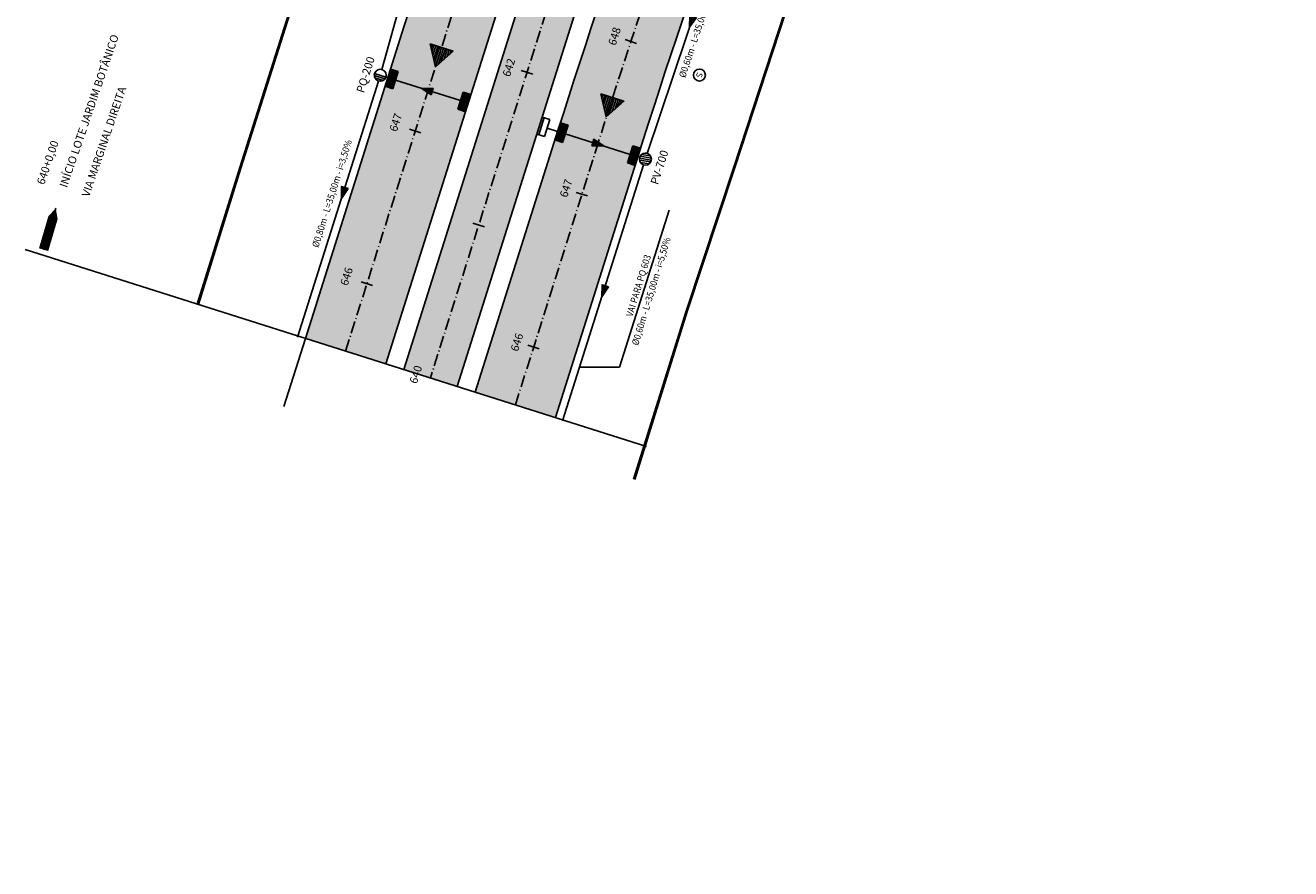
# Model space of a CAD drawing. Units: metres. Extents: x 677318 to 696486, y 7184463 to 7194302.
# Drawn here: x 677511 to 677669, y 7184463 to 7184569 of the extents above; entities that cross this region are included whole.
import ezdxf
from ezdxf.enums import TextEntityAlignment as Align

# ---------------------------------------------------------------- set-up
doc = ezdxf.new("R2010")
doc.units = ezdxf.units.M
for name, pattern in [('CONTINUO', [0]), ('LIN0', [0]), ('LIN3', [3, 2, -0.5, 0, -0.5])]:
    doc.linetypes.add(name, pattern=pattern)
for name, color, linetype in [('BORDO PROJETADO PISTA', 1, 'Continuous'), ('CAIXA SANEPAR - RED', 2, 'Continuous'), ('L-MURO', 7, 'Continuous'), ('PD-DISPOSITIVOS', 5, 'Continuous'), ('PD-SETA', 7, 'Continuous'), ('PD-TUB_PROJETADO', 6, 'Continuous'), ('PD-TXTDISP', 3, 'Continuous'), ('PD-TXTDRE-MD', 7, 'Continuous'), ('PD-TXTDRE-ME', 7, 'Continuous'), ('PG-DIV TRECHO', 7, 'Continuous'), ('PG-EIXO', 3, 'LIN3'), ('PG-EST', 2, 'Continuous'), ('PG-HACHURA DE PAVIMENTO', 254, 'Continuous'), ('PG-HAHURA CANALETA EXCLUSIVA', 253, 'Continuous'), ('PG-MF', 3, 'Continuous'), ('PG-MURO DE CONTENÇÃO', 7, 'CONTINUO')]:
    doc.layers.add(name, color=color, linetype=linetype)
doc.styles.add('L100', font='simplex.shx', dxfattribs={"height": 1.25})
doc.styles.add('ROMANS', font='romans.shx', dxfattribs={"height": 1.25})
doc.styles.add('SIMPLEX', font='simplex.shx', dxfattribs={"height": 0.127})

# ---------------------------------------------------------------- blocks, each defined once
blk = doc.blocks.new('PQ')
at = {"layer": 'PD-DISPOSITIVOS', "lineweight": -2}
for p, q in [((-0.5, -0.5590169942006469), (-0.5, 0.5590169942006469)), ((-0.25, -0.7071067811921239), (-0.25, 0.7071067811921239)), ((0, -0.75), (0, 0.75))]:
    blk.add_line(p, q, dxfattribs=at)
blk.add_circle((0, 0), 0.75, dxfattribs=at)
blk = doc.blocks.new('SETA')
at = {"layer": 'PD-SETA', "lineweight": -2}
blk.add_lwpolyline([(-1.444999999599531, 0.4250000000465661), (4.656612873077393e-10, 0), (-1.444999999366701, -0.4250000000465661)], close=True, dxfattribs=at)
blk.add_solid([(4.656612873077393e-10, 0), (-1.444999999599531, 0.4250000000465661), (-1.444999999366701, -0.4250000000465661)], dxfattribs=at)
blk = doc.blocks.new('CAIM')
at = {"layer": 'PD-DISPOSITIVOS', "linetype": 'LIN0', "lineweight": -2}
for p, q in [((2.328306436538696e-10, -2.328306436538696e-10), (-1.5, 2.5)), ((-1.5, 2.5), (1.5, 2.5)), ((-1.255323999561369, 2.09220700035803), (-1.255323999561369, 2.499999999767169)), ((-1.0053239997942, 1.675541000440717), (-1.0053239997942, 2.5)), ((-0.7553239995613694, 1.258873999817297), (-0.7553239997942001, 2.5)), ((-0.5053239997942001, 0.8422070008236915), (-0.5053240000270307, 2.5)), ((-0.2553239997942001, 0.4255410004407167), (-0.2553239995613694, 2.499999999767169)), ((-0.005323999794200063, 0.008873999817296863), (-0.005323999794200063, 2.499999999767169)), ((1.5, 2.5), (2.328306436538696e-10, -2.328306436538696e-10)), ((0.2446760002057999, 0.4077930003404617), (0.2446760002057999, 2.499999999767169)), ((0.4946760002057999, 0.8244599995668977), (0.4946760002057999, 2.500000000232831)), ((0.7446760004386306, 1.241126999957487), (0.7446760004386306, 2.5)), ((0.9946760002057999, 1.657793000340462), (0.9946760004386306, 2.5)), ((1.2446760002058, 2.074459999799728), (1.2446760002058, 2.5)), ((1.494676000438631, 2.491127000190318), (1.4946760002058, 2.5))]:
    blk.add_line(p, q, dxfattribs=at)
blk = doc.blocks.new('PV')
at = {"layer": 'PD-DISPOSITIVOS', "linetype": 'LIN0', "lineweight": -2}
for p, q in [((-0.5029319999739528, -0.5563810002058744), (-0.5029319997411221, 0.5563810002058744)), ((-0.2529319999739528, -0.7060639997944236), (-0.2529319999739528, 0.7060629995539784)), ((-0.00293199997395277, -0.749994000652805), (-0.00293199997395277, 0.7499940004199743)), ((0.2470680002588779, -0.7081359999720007), (0.2470680002588779, 0.7081359995063394)), ((0.4970680002588779, -0.5616250003222376), (0.4970680000260472, 0.561625000089407)), ((0.7470680000260472, -0.06624700035899878), (0.7470679997932166, 0.06624700035899878))]:
    blk.add_line(p, q, dxfattribs=at)
blk.add_circle((0, 0), 0.7499999999999998, dxfattribs=at)
blk = doc.blocks.new('CXSRED')
at = {"layer": 'CAIXA SANEPAR - RED', "color": 2}
blk.add_circle((0, 0), 1.5, dxfattribs=at)
at = {"layer": 'CAIXA SANEPAR - RED', "color": 2, "style": 'ROMANS'}
blk.add_text('S', height=1.5, rotation=272.0355879696268, dxfattribs=at).set_placement((0, 0), align=Align.MIDDLE_CENTER)
blk = doc.blocks.new('48EA32346EE84D8C12D098')
at = {"layer": 'PG-EST', "color": 2, "linetype": 'CONTINUO', "flags": 128}
blk.add_lwpolyline([(2.383730319910683, -0.7535434756428003), (-2.383730319910683, 0.7535434756428003)], dxfattribs=at)
blk = doc.blocks.new('B8E71EF451B94DB212D098')
at = {"layer": 'PG-EST', "color": 2, "linetype": 'CONTINUO', "flags": 128}
blk.add_lwpolyline([(2.383730319910683, -0.7535434756428003), (-2.383730319910683, 0.7535434756428003)], dxfattribs=at)
blk = doc.blocks.new('D420B07824AB4B2C12D098')
at = {"layer": 'PG-EST', "color": 2, "linetype": 'CONTINUO', "flags": 128}
blk.add_lwpolyline([(2.383730319910683, -0.7535434756428003), (-2.383730319910683, 0.7535434756428003)], dxfattribs=at)
blk = doc.blocks.new('767758B450ED41E412D098')
at = {"layer": 'PG-EST', "color": 2, "linetype": 'CONTINUO', "flags": 128}
blk.add_lwpolyline([(2.383730319910683, -0.7535434756428003), (-2.383730319910683, 0.7535434756428003)], dxfattribs=at)
blk = doc.blocks.new('6607D893E96645F512D098')
at = {"layer": 'PG-EST', "color": 2, "linetype": 'CONTINUO', "flags": 128}
blk.add_lwpolyline([(2.37326192506589, -0.7858917489647865), (-2.37326192506589, 0.7858917489647865)], dxfattribs=at)
blk = doc.blocks.new('A2424E1C7948480B12D098')
at = {"layer": 'PG-EST', "color": 2, "linetype": 'CONTINUO', "flags": 128}
blk.add_lwpolyline([(2.383730319910683, -0.7535434756428003), (-2.383730319910683, 0.7535434756428003)], dxfattribs=at)
blk = doc.blocks.new('8EAB176AF7F74E7012D098')
at = {"layer": 'PG-EST', "color": 2, "linetype": 'CONTINUO', "flags": 128}
blk.add_lwpolyline([(2.383730319910683, -0.7535434756428003), (-2.383730319910683, 0.7535434756428003)], dxfattribs=at)
blk = doc.blocks.new('D351F58A2FEF484812D098')
at = {"layer": 'PG-EST', "color": 2, "linetype": 'CONTINUO', "flags": 128}
blk.add_lwpolyline([(2.383730319910683, -0.7535434756428003), (-2.383730319910683, 0.7535434756428003)], dxfattribs=at)
blk = doc.blocks.new('7BBA684C8AD843AC12D098')
at = {"layer": 'PG-EST', "color": 2, "linetype": 'CONTINUO', "flags": 128}
blk.add_lwpolyline([(2.383730319910683, -0.7535434756428003), (-2.383730319910683, 0.7535434756428003)], dxfattribs=at)
blk = doc.blocks.new('C04BC3303BBA406512D098')
at = {"layer": 'PG-EST', "color": 2, "linetype": 'CONTINUO', "flags": 128}
blk.add_lwpolyline([(2.383730319910683, -0.7535434756428003), (-2.383730319910683, 0.7535434756428003)], dxfattribs=at)
blk = doc.blocks.new('BL')
at = {"layer": 'PD-DISPOSITIVOS', "lineweight": -2}
for p, q in [((-1.124996379944605, 1.000000000003638), (-1.124996379944605, 0)), ((-1.124996379944605, 1.000000000003638), (1.124996379943696, 1.000000000003638)), ((-1.124996379944605, 0.8000000000029104), (1.124996379944605, 0.8000000000029104)), ((-1.124996379944605, 0.6000000000021828), (1.124996379944605, 0.6000000000021828)), ((-1.124996379944605, 0.4000000000014552), (1.124996379944605, 0.4000000000014552)), ((-1.124996379944605, 0.2000000000007276), (1.124996379944605, 0.2000000000007276)), ((-1.124996379944605, 0), (1.124996379944605, 0)), ((1.124996379944605, 0), (1.124996379943696, 1.000000000003638))]:
    blk.add_line(p, q, dxfattribs=at)
blk = doc.blocks.new('bl-canaleta')
at = {"layer": 'PD-DISPOSITIVOS', "lineweight": -2}
blk.add_hatch(color=256, dxfattribs=at).paths.add_polyline_path([(1.124996379796841, -0.2500000002021352), (1.124996379772739, -5.366018740460277e-11), (-1.124996380124514, -2.892193151637912e-10), (-1.124996380210405, -0.2500000003997229)])
for p, q in [((-1.124996379932782, 0.7499999999353122), (-1.124996380200855, -0.2500000001639364)), ((-1.124996379932782, 0.7499999999353122), (1.124996379778167, 0.7499999998814246)), ((1.12499638023246, 4.945377440890297e-11), (-1.124996379909135, -7.66249286243692e-11)), ((1.124996379950062, -0.2500000000653131), (1.124996379778167, 0.7499999998814246)), ((-1.124996380200855, -0.2500000001639364), (1.124996379950062, -0.2500000000653131))]:
    blk.add_line(p, q, dxfattribs=at)

msp = doc.modelspace()

# ---------------------------------------------------------------- hatches: boundary and pattern name
at = {"layer": 'PG-HACHURA DE PAVIMENTO'}
h = msp.add_hatch(color=256, dxfattribs=at)
edge = h.paths.add_edge_path()
edge.add_arc((677190.2946559254, 7184871.817307618), 455.2500000000678, 339.62254691156534, 347.3019286888872, ccw=False)
edge.add_line((677617.0546949346, 7184713.297808487), (677614.2175150075, 7184705.704068061))
edge.add_arc((678546.0529641226, 7184357.551431609), 994.7499999979129, 159.5132913665696, 162.4572463143719)
edge.add_line((677597.5664978881, 7184657.386362639), (677556.1684890972, 7184526.42946935))
edge.add_line((677556.1684890972, 7184526.42946935), (677546.164324146, 7184529.618090284))
edge.add_line((677546.164324146, 7184529.618090284), (677558.489353592, 7184568.606621692))
edge.add_line((677558.489353592, 7184568.606621692), (677578.6821034207, 7184632.483601811))
edge.add_line((677578.6821034207, 7184632.483601811), (677587.5548287325, 7184660.551245057))
edge.add_arc((678546.0529641306, 7184357.551431612), 1005.250000004659, 159.6176768300426, 162.4572463141045, ccw=False)
edge.add_line((677603.7421833824, 7184707.662778179), (677612.4258584671, 7184732.963978764))
edge.add_arc((677238.646866997, 7184862.046898155), 395.4404310931369, 340.9478737494083, 346.8714242699357)
edge.add_line((677623.7515948057, 7184772.227728918), (677626.9247999998, 7184772.210100001))
edge.add_line((677626.9247999998, 7184772.210100001), (677630.0148999998, 7184772.0246))
edge.add_line((677630.0148999998, 7184772.0246), (677633.1576999997, 7184771.8899))
edge.add_line((677633.1576999997, 7184771.8899), (677634.410125863, 7184771.747272832))
h = msp.add_hatch(color=256, dxfattribs=at)
edge = h.paths.add_edge_path()
edge.add_line((677577.355056915, 7184519.731985173), (677587.6778483021, 7184552.38670429))
edge.add_arc((678536.164832854, 7184252.553412892), 994.7499999975375, 158.389507903172, 162.4573453605266, ccw=False)
edge.add_line((677611.3367466853, 7184618.914673847), (677613.3345384253, 7184623.957760297))
edge.add_line((677613.3345384253, 7184623.957760297), (677635.4320757205, 7184677.011359518))
edge.add_line((677635.4320757205, 7184677.011359518), (677638.2172814468, 7184686.770851084))
edge.add_line((677638.2172814468, 7184686.770851084), (677650.8698301559, 7184718.710453303))
edge.add_line((677650.8698301559, 7184718.710453303), (677641.1078849783, 7184722.577548642))
edge.add_line((677641.1078849783, 7184722.577548642), (677601.5747957686, 7184622.781754698))
edge.add_arc((678536.1648328553, 7184252.553412893), 1005.249999998682, 158.3895088008243, 162.457342730901)
edge.add_line((677577.666187579, 7184555.551613384), (677567.3433877558, 7184522.896867582))
edge.add_line((677567.3433877558, 7184522.896867582), (677577.355056915, 7184519.731985173))
at = {"layer": 'PG-HAHURA CANALETA EXCLUSIVA'}
msp.add_hatch(color=256, dxfattribs=at).paths.add_polyline_path([(677612.7452848037, 7184674.382133895, -0.01405523867327501), (677627.4298502888, 7184716.676566629), (677620.8842255885, 7184719.157453019, 0.01405511740853877), (677606.0707229533, 7184676.491689358), (677558.4092314388, 7184525.721127324), (677565.0836775446, 7184523.611205718)])

# ---------------------------------------------------------------- linework, layer by layer
at = {"layer": 'L-MURO', "linetype": 'CONTINUO', "flags": 128}
for points in [[(677532.65480096, 7184533.900021306), (677537.955911244, 7184550.912808565), (677543.778151271, 7184569.25003463), (677549.6884507011, 7184588.100770707), (677552.3865727691, 7184596.343811391), (677554.7743014087, 7184607.753202887), (677559.715326673, 7184630.471178832), (677566.9619510893, 7184663.935430082), (677567.9095709192, 7184668.374752617), (677567.8033297221, 7184671.558433995), (677565.3136371602, 7184678.838563578), (677562.5323332791, 7184684.757171865), (677560.7680009863, 7184686.771578655), (677556.3548577456, 7184690.091806199), (677551.8973044475, 7184692.316992713)], [(677532.7977920637, 7184533.854699348), (677538.0989999998, 7184550.867800001), (677543.9211999997, 7184569.2049), (677549.8312999998, 7184588.055000001), (677552.5316999999, 7184596.305000001), (677554.9209999999, 7184607.7219), (677559.8618999999, 7184630.439300001), (677567.1085999999, 7184663.9039), (677568.0600999997, 7184668.3614), (677567.9524999998, 7184671.5858), (677565.4528999997, 7184678.894900001), (677562.6590999998, 7184684.8401), (677560.8705999998, 7184686.882100001), (677556.4341, 7184690.2199), (677551.9642999999, 7184692.4512)], [(677587.112924249, 7184512.058730097), (677593.6495999999, 7184533.009), (677599.6027999998, 7184550.9591), (677605.9724999999, 7184570.400700001), (677612.2333999999, 7184589.170599999), (677620.1114999998, 7184608.3065), (677626.4098999999, 7184623.972), (677636.6095999999, 7184641.855400001), (677650.2464999999, 7184659.317499999), (677663.7420999998, 7184676.8154), (677669.0717999999, 7184683.692200001), (677671.9333999997, 7184685.4122), (677677.3435999998, 7184688.548700001), (677682.7576999998, 7184690.354699999), (677685.7881999998, 7184690.5886), (677692.6412999998, 7184690.02), (677699.6219999999, 7184688.389799999), (677711.3675999998, 7184681.2549), (677715.8842999998, 7184677.8518), (677721.1906999998, 7184670.357600001), (677730.8821999998, 7184656.663500001), (677752.4276999997, 7184626.2819), (677784.0458999998, 7184581.8934), (677806.3571999999, 7184550.796400001), (677810.3264999999, 7184545.2365), (677821.9956999999, 7184528.945900001), (677833.3881999998, 7184512.811600001), (677845.2175999999, 7184496.224200001), (677856.6606999998, 7184479.9222), (677868.2161999999, 7184463.554400001)], [(677587.2559151, 7184512.013408219), (677593.792394363, 7184532.963048371), (677599.7452597257, 7184550.912139373), (677606.1149196118, 7184570.353616939), (677612.3740643992, 7184589.118254887), (677620.2504413238, 7184608.249969539), (677626.5452603711, 7184623.906562925), (677636.73451184, 7184641.771643245), (677650.3649999502, 7184659.225532794), (677663.8607687735, 7184676.723651685), (677669.1731520854, 7184683.578108327), (677672.0096582976, 7184685.283025395), (677677.4055876627, 7184688.411252163), (677682.7876509202, 7184690.206565554), (677685.7877673041, 7184690.438120488), (677692.6179172902, 7184689.871424644), (677699.5645806328, 7184688.249173211), (677711.2833202491, 7184681.130589632), (677715.7753795313, 7184677.74605514), (677721.068280984, 7184670.270919065), (677730.7597605439, 7184656.57684794), (677752.3054348208, 7184626.195002068), (677783.9238745178, 7184581.80616556), (677806.2352211687, 7184550.70910054), (677810.2044877954, 7184545.149247285), (677821.8734609775, 7184528.858963932), (677833.2658705199, 7184512.72479204), (677845.0951494013, 7184496.137561875), (677856.5380440251, 7184479.835854455), (677868.0936610244, 7184463.467888732)]]:
    msp.add_lwpolyline(points, dxfattribs=at)
at = {"layer": 'PD-TUB_PROJETADO'}
for p, q in [((677555.693464688, 7184563.156643582), (677564.6404668238, 7184595.053465701)), ((677588.8149815652, 7184552.683724656), (677599.5052643876, 7184584.517231318)), ((677556.4444016649, 7184562.133098993), (677556.2060284077, 7184562.208452759)), ((677555.2648473347, 7184561.719394289), (677545.1674425404, 7184529.777377815)), ((677565.5025854411, 7184559.26965584), (677557.3978946935, 7184561.831683923)), ((677577.629666538, 7184555.436084132), (677576.3241166716, 7184555.851086464)), ((677586.6878499757, 7184552.572639909), (677578.5654399355, 7184555.140269389)), ((677588.3510554433, 7184551.260291412), (677578.2536506489, 7184519.318274938)), ((677587.6413203084, 7184552.271153046), (677587.8606916275, 7184552.201824657))]:
    msp.add_line(p, q, dxfattribs=at)
at = {"layer": 'PD-TXTDRE-MD', "lineweight": -2}
for p, q in [((677585.3436119609, 7184526.009351431), (677591.5566337139, 7184545.611479775)), ((677580.4859821397, 7184526.009351431), (677585.343611961, 7184526.009351432))]:
    msp.add_line(p, q, dxfattribs=at)
at = {"layer": 'PG-DIV TRECHO'}
msp.add_line((677588.7234766346, 7184516.128690789), (677511.1899117661, 7184540.703457196), dxfattribs=at)
msp.add_line((677588.7234766346, 7184516.128690789), (677511.1899117661, 7184540.703457196), dxfattribs=at)
msp.add_lwpolyline([(677514.9906623835, 7184545.853261036, 0, 2.834999999999999, 0), (677514.1741965174, 7184543.069265969, 1.215, 1.215, 0), (677513.4743689663, 7184540.682985622, 1.215, 1.215, 0)], format="xyseb", dxfattribs=at)
msp.add_lwpolyline([(677514.9906623835, 7184545.853261036, 0, 2.834999999999999, 0), (677514.1741965174, 7184543.069265969, 1.215, 1.215, 0), (677513.4743689663, 7184540.682985622, 1.215, 1.215, 0)], format="xyseb", dxfattribs=at)
msp.add_lwpolyline([(677514.9906623835, 7184545.853261036, 0, 2.834999999999999, 0), (677514.1741965174, 7184543.069265969, 1.215, 1.215, 0), (677513.4743689663, 7184540.682985622, 1.215, 1.215, 0)], format="xyseb", dxfattribs=at)
msp.add_lwpolyline([(677514.9906623835, 7184545.853261036, 0, 2.834999999999999, 0), (677514.1741965174, 7184543.069265969, 1.215, 1.215, 0), (677513.4743689663, 7184540.682985622, 1.215, 1.215, 0)], format="xyseb", dxfattribs=at)
at = {"layer": 'PG-DIV TRECHO', "color": 7, "linetype": 'CONTINUO', "flags": 128}
msp.add_lwpolyline([(677514.9906623835, 7184545.853261036), (677514.1741965174, 7184543.069265969), (677513.4743689664, 7184540.682985623)], dxfattribs=at)
msp.add_lwpolyline([(677514.9906623835, 7184545.853261036), (677514.1741965174, 7184543.069265969), (677513.4743689664, 7184540.682985623)], dxfattribs=at)
at = {"layer": 'PG-EIXO', "color": 3, "linetype": 'LIN3', "ltscale": 0.75}
for p, q in [((677609.4346478691, 7184675.521129017), (677561.7502149126, 7184524.678040502)), ((677551.1689544895, 7184528.031839643), (677592.5606633101, 7184658.968803845)), ((677572.3504262372, 7184521.318234751), (677582.6725538964, 7184553.970854256))]:
    msp.add_line(p, q, dxfattribs=at)
msp.add_arc((678536.1648328721, 7184252.553412912), 1000.000000006254, 158.3895088029708, 162.457242175863, dxfattribs=at)
at = {"layer": 'PG-MF', "lineweight": -2}
for p, q in [((677558.4137885369, 7184525.735543073), (677606.0973971885, 7184676.576069623)), ((677565.086629218, 7184523.620542928), (677612.771843313, 7184674.466148077)), ((677556.1735851691, 7184526.445590066), (677597.5664978892, 7184657.386362641)), ((677546.1643241474, 7184529.618090285), (677558.4893535934, 7184568.606621693)), ((677567.3457958952, 7184522.904485393), (677577.6667194319, 7184555.553295824)), ((677577.3550569164, 7184519.731985174), (677587.6783883611, 7184552.388412689))]:
    msp.add_line(p, q, dxfattribs=at)
for centre, radius, start, end in [((677224.7670708554, 7184674.102694848), 349.9999999986539, 342.4572423445844, 352.2247977652729), ((678536.164832858, 7184252.553412893), 1005.25, 158.3895088029708, 162.457242175863), ((678536.164832858, 7184252.553412893), 994.7499999999999, 158.3895088029708, 162.457242175863)]:
    msp.add_arc(centre, radius, start, end, dxfattribs=at)
at = {"layer": 'PG-MURO DE CONTENÇÃO'}
msp.add_line((677546.164324147, 7184529.618090284), (677543.4420422486, 7184521.105192036), dxfattribs=at)

# ---------------------------------------------------------------- block references
at = {"layer": 'BORDO PROJETADO PISTA', "xscale": 0.4999999999999998, "yscale": 0.5, "zscale": 0.5, "rotation": 342.4136503463563}
msp.add_blockref('CXSRED', (677595.327, 7184562.467300001), dxfattribs=at)
at = {"layer": 'PD-DISPOSITIVOS'}
for name, p, rotation in [('CAIM', (677562.3830113658, 7184563.50138809), 342.2440924472065), ('PQ', (677555.4909086358, 7184562.434514061), 72.45738475086847), ('BL', (677557.397894694, 7184561.831683923), 72.45738475086847), ('BL', (677566.4560784705, 7184558.968240773), 72.45738475086847), ('CAIM', (677583.7012573057, 7184557.263614545), 342.2440924472065), ('BL', (677578.5831592275, 7184555.13466799), 72.45738475086847), ('BL', (677587.6413430044, 7184552.271224841), 72.45738475086847), ('PV', (677588.5758287758, 7184551.975818331), 81.43134518293215)]:
    msp.add_blockref(name, p, dxfattribs=dict(at, rotation=rotation))
at = {"layer": 'PD-DISPOSITIVOS', "xscale": -1, "rotation": 252.4622369837957}
msp.add_blockref('bl-canaleta', (677575.6094848744, 7184556.078691882), dxfattribs=at)
at = {"layer": 'PD-SETA'}
for p, rotation in [((677594.080102434, 7184568.422090835), 251.4369924321394), ((677560.5855928623, 7184560.825032661), 162.4573847535778), ((677550.6348319555, 7184547.072855844), 252.4573847543625), ((677583.1458087369, 7184534.794072671), 252.4573847508685)]:
    msp.add_blockref('SETA', p, dxfattribs=dict(at, rotation=rotation))
at = {"layer": 'PD-SETA', "xscale": -1, "rotation": 162.4573847547236}
msp.add_blockref('SETA', (677583.3804288929, 7184553.617223294), dxfattribs=at)
at = {"layer": 'PG-EST', "xscale": 0.3, "yscale": 0.3}
for name, p in [('6607D893E96645F512D098', (677586.756253054, 7184566.648430059)), ('C04BC3303BBA406512D098', (677573.8068908236, 7184562.817739139)), ('B8E71EF451B94DB212D098', (677559.8523319779, 7184555.500431481)), ('767758B450ED41E412D098', (677580.6398518124, 7184547.606859255)), ('7BBA684C8AD843AC12D098', (677567.7785420589, 7184543.74789354)), ('48EA32346EE84D8C12D098', (677553.8239832136, 7184536.430585882)), ('D420B07824AB4B2C12D098', (677574.611503048, 7184528.537013655)), ('A2424E1C7948480B12D098', (677561.7501932945, 7184524.678047941)), ('8EAB176AF7F74E7012D098', (677561.7501932945, 7184524.678047941)), ('D351F58A2FEF484812D098', (677561.7501932945, 7184524.678047941))]:
    msp.add_blockref(name, p, dxfattribs=at)

# ---------------------------------------------------------------- texts
at = {"layer": 'PD-TXTDISP', "style": 'ROMANS'}
for s, p in [('PQ-200', (677553.4284127896, 7184560.160282805)), ('PV-700', (677590.140272753, 7184548.713765649))]:
    msp.add_text(s, height=0.9999999999999999, rotation=72.45738474820081, dxfattribs=at).set_placement(p)
at = {"layer": 'PD-TXTDRE-MD', "style": 'ROMANS', "width": 0.9}
for s, rotation, p in [('Ø0,60m - L=35,00m - i=5,90%%%', 71.62380816613488, (677595.3473798819, 7184568.844524316)), ('Ø0,60m - L=35,00m - i=5,50%%%', 73.03624627563117, (677589.3059458726, 7184535.490733843)), ('VAI PARA PQ 603', 73.03624627563117, (677587.7218673059, 7184536.195205851))]:
    msp.add_text(s, height=0.85, rotation=rotation, dxfattribs=at).set_placement(p, align=Align.MIDDLE_CENTER)
at = {"layer": 'PD-TXTDRE-ME', "style": 'ROMANS', "width": 0.9}
msp.add_text('Ø0,80m - L=35,00m - i=3,50%%%', height=0.85, rotation=72.45738474820081, dxfattribs=at).set_placement((677549.4626195362, 7184547.683792179), align=Align.MIDDLE_CENTER)
at = {"layer": 'PG-DIV TRECHO', "style": 'L100'}
for s, p in [('INÍCIO LOTE JARDIM BOTÂNICO', (677519.9220276717, 7184557.729737441)), ('INÍCIO LOTE JARDIM BOTÂNICO', (677519.9220276717, 7184557.729737441)), ('INÍCIO LOTE JARDIM BOTÂNICO', (677519.9220276717, 7184557.729737441)), ('VIA MARGINAL DIREITA', (677521.7769883054, 7184553.894544224)), ('640+0,00', (677514.7544815777, 7184551.29496788))]:
    msp.add_text(s, height=1, rotation=71.10101913117414, dxfattribs=at).set_placement(p, align=Align.BOTTOM_CENTER)
at = {"layer": 'PG-EST', "style": 'SIMPLEX'}
for s, p in [('648', (677584.8588225254, 7184566.071743114)), ('642', (677571.6696844341, 7184562.171028608)), ('647', (677557.5496477111, 7184555.320700496)), ('647', (677578.811546726, 7184547.110085678)), ('646', (677551.4154453053, 7184536.113150812)), ('646', (677572.677344319, 7184527.902535995)), ('640', (677560.0583378819, 7184523.880256219))]:
    msp.add_text(s, height=1, rotation=72.45724235441328, dxfattribs=at).set_placement(p)

doc.saveas('drawing.dxf')
